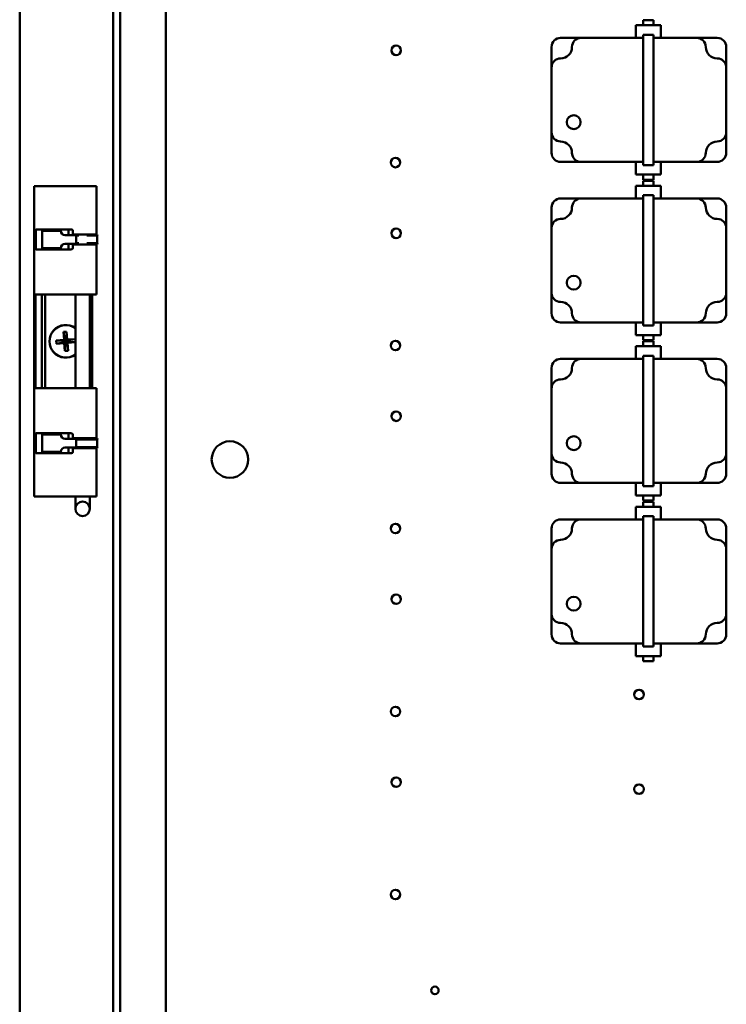
# Model space of a CAD drawing. Units: inches. Extents: x 5 to 215, y 2 to 167.
# Drawn here: x 86 to 95, y 91 to 104 of the extents above; entities that cross this region are included whole.
import ezdxf

# ---------------------------------------------------------------- set-up
doc = ezdxf.new("R2010")
doc.units = ezdxf.units.IN
doc.header["$LTSCALE"] = 10
doc.header["$MEASUREMENT"] = 0
doc.layers.add('Visible (ANSI)', color=7, linetype='Continuous', lineweight=50)

msp = doc.modelspace()

# ---------------------------------------------------------------- linework, layer by layer
at = {"layer": 'Visible (ANSI)'}
for p, q in [((85.614, 48.153), (85.614, 127.465)), ((86.892, 127.465), (86.892, 48.153)), ((86.989, 127.465), (86.989, 48.153)), ((87.617, 87.621), (87.617, 126.575)), ((94.051, 104.237), (94.391, 104.237)), ((94.051, 104.063), (94.051, 104.237)), ((94.151, 104.306), (94.291, 104.306)), ((94.151, 104.237), (94.151, 104.306)), ((94.291, 104.237), (94.291, 104.306)), ((94.391, 104.063), (94.391, 104.237)), ((94.291, 104.106), (94.151, 104.106)), ((94.151, 104.106), (94.151, 103.938)), ((94.291, 104.106), (94.291, 103.938)), ((92.895, 103.938), (92.895, 103.658)), ((93.3, 104.063), (93.02, 104.063)), ((94.151, 104.063), (93.3, 104.063)), ((94.151, 102.49), (94.151, 103.938)), ((94.883, 104.063), (94.291, 104.063)), ((94.291, 102.49), (94.291, 103.938)), ((95.163, 104.063), (94.883, 104.063)), ((95.288, 103.658), (95.288, 103.938)), ((92.895, 103.658), (92.895, 102.77)), ((95.288, 102.77), (95.288, 103.658)), ((92.895, 102.77), (92.895, 102.49)), ((95.288, 102.49), (95.288, 102.77)), ((94.151, 102.49), (94.151, 102.322)), ((94.291, 102.49), (94.291, 102.322)), ((93.02, 102.365), (93.3, 102.365)), ((93.3, 102.365), (94.151, 102.365)), ((94.051, 102.365), (94.051, 102.192)), ((94.291, 102.322), (94.151, 102.322)), ((94.291, 102.365), (94.883, 102.365)), ((94.391, 102.365), (94.391, 102.192)), ((94.883, 102.365), (95.163, 102.365)), ((94.051, 102.192), (94.391, 102.192)), ((94.151, 102.192), (94.151, 102.122)), ((94.291, 102.192), (94.291, 102.122)), ((94.291, 102.122), (94.151, 102.122)), ((94.151, 102.108), (94.291, 102.108)), ((94.151, 102.039), (94.151, 102.108)), ((94.291, 102.039), (94.291, 102.108)), ((85.812, 102.034), (85.812, 102.034)), ((85.812, 102.034), (85.834, 102.034)), ((85.812, 102.034), (85.812, 97.784)), ((85.864, 102.034), (85.834, 102.034)), ((85.864, 102.034), (85.993, 102.034)), ((86.092, 102.034), (85.993, 102.034)), ((86.092, 102.034), (86.453, 102.034)), ((86.467, 102.034), (86.453, 102.034)), ((86.667, 102.034), (86.467, 102.034)), ((86.667, 102.034), (86.667, 101.366)), ((94.051, 102.039), (94.391, 102.039)), ((94.051, 101.865), (94.051, 102.039)), ((94.391, 101.865), (94.391, 102.039)), ((93.3, 101.865), (93.02, 101.865)), ((94.151, 101.865), (93.3, 101.865)), ((94.291, 101.908), (94.151, 101.908)), ((94.151, 101.908), (94.151, 101.74)), ((94.291, 101.908), (94.291, 101.74)), ((94.883, 101.865), (94.291, 101.865)), ((95.163, 101.865), (94.883, 101.865)), ((92.895, 101.74), (92.895, 101.46)), ((94.151, 100.293), (94.151, 101.74)), ((94.291, 100.293), (94.291, 101.74)), ((95.288, 101.46), (95.288, 101.74)), ((85.835, 101.188), (85.835, 101.42)), ((85.864, 101.44), (85.838, 101.44)), ((85.864, 101.44), (85.993, 101.44)), ((85.933, 101.424), (85.922, 101.424)), ((85.922, 101.184), (85.922, 101.424)), ((85.933, 101.424), (86.025, 101.424)), ((86.092, 101.44), (85.993, 101.44)), ((86.06, 101.424), (86.025, 101.424)), ((86.06, 101.424), (86.178, 101.424)), ((86.092, 101.44), (86.322, 101.44)), ((86.178, 101.424), (86.178, 101.421)), ((86.283, 101.44), (86.283, 101.435)), ((86.283, 101.42), (86.283, 101.361)), ((86.342, 101.42), (86.342, 101.391)), ((92.895, 101.46), (92.895, 100.573)), ((95.288, 100.573), (95.288, 101.46)), ((86.237, 101.361), (86.386, 101.361)), ((86.386, 101.246), (86.237, 101.246)), ((86.283, 101.246), (86.283, 101.188)), ((86.362, 101.371), (86.453, 101.371)), ((86.372, 101.371), (86.372, 101.361)), ((86.372, 101.246), (86.372, 101.236)), ((86.376, 101.361), (86.376, 101.371)), ((86.376, 101.236), (86.376, 101.246)), ((86.4, 101.366), (86.385, 101.366)), ((86.385, 101.366), (86.386, 101.356)), ((86.386, 101.252), (86.385, 101.241)), ((86.4, 101.241), (86.385, 101.241)), ((86.386, 101.304), (86.386, 101.361)), ((86.424, 101.356), (86.386, 101.356)), ((86.386, 101.246), (86.386, 101.304)), ((86.424, 101.252), (86.386, 101.252)), ((86.467, 101.371), (86.453, 101.371)), ((86.659, 101.371), (86.467, 101.371)), ((86.677, 101.356), (86.535, 101.356)), ((86.677, 101.252), (86.535, 101.252)), ((86.676, 101.366), (86.557, 101.366)), ((86.676, 101.241), (86.557, 101.241)), ((86.573, 101.366), (86.573, 101.37)), ((86.573, 101.238), (86.573, 101.241)), ((86.667, 101.241), (86.667, 100.549)), ((86.676, 101.366), (86.677, 101.356)), ((86.677, 101.252), (86.676, 101.241)), ((85.838, 101.168), (85.864, 101.168)), ((85.993, 101.168), (85.864, 101.168)), ((85.933, 101.184), (85.922, 101.184)), ((85.933, 101.184), (86.025, 101.184)), ((85.993, 101.168), (86.092, 101.168)), ((86.06, 101.184), (86.025, 101.184)), ((86.06, 101.184), (86.178, 101.184)), ((86.322, 101.168), (86.092, 101.168)), ((86.178, 101.186), (86.178, 101.184)), ((86.283, 101.172), (86.283, 101.168)), ((86.342, 101.216), (86.342, 101.188)), ((86.453, 101.236), (86.362, 101.236)), ((86.453, 101.236), (86.467, 101.236)), ((86.467, 101.236), (86.659, 101.236)), ((92.895, 100.573), (92.895, 100.293)), ((95.288, 100.293), (95.288, 100.573)), ((85.829, 99.269), (85.829, 100.549)), ((85.829, 100.549), (85.834, 100.549)), ((85.864, 100.549), (85.834, 100.549)), ((85.864, 100.549), (85.993, 100.549)), ((85.918, 99.269), (85.918, 100.549)), ((85.965, 99.269), (85.965, 100.549)), ((86.092, 100.549), (85.993, 100.549)), ((86.092, 100.549), (86.453, 100.549)), ((86.376, 99.269), (86.376, 100.549)), ((86.467, 100.549), (86.453, 100.549)), ((86.667, 100.549), (86.467, 100.549)), ((86.573, 99.269), (86.573, 100.549)), ((86.607, 100.549), (86.607, 99.269)), ((93.02, 100.168), (93.3, 100.168)), ((93.3, 100.168), (94.151, 100.168)), ((94.051, 100.168), (94.051, 99.995)), ((94.151, 100.293), (94.151, 100.125)), ((94.291, 100.293), (94.291, 100.125)), ((94.291, 100.168), (94.883, 100.168)), ((94.391, 100.168), (94.391, 99.995)), ((94.883, 100.168), (95.163, 100.168)), ((86.213, 100.037), (86.257, 100.041)), ((86.221, 99.929), (86.213, 100.037)), ((86.213, 100.037), (86.233, 99.919)), ((86.257, 100.041), (86.255, 99.921)), ((86.257, 100.041), (86.265, 99.933)), ((94.291, 100.125), (94.151, 100.125)), ((86.113, 99.921), (86.221, 99.929)), ((86.117, 99.877), (86.113, 99.921)), ((86.113, 99.921), (86.233, 99.919)), ((86.117, 99.877), (86.235, 99.897)), ((86.233, 99.919), (86.221, 99.929)), ((86.225, 99.885), (86.235, 99.897)), ((86.233, 99.919), (86.255, 99.921)), ((86.235, 99.897), (86.233, 99.919)), ((86.233, 99.777), (86.235, 99.897)), ((86.257, 99.899), (86.235, 99.897)), ((86.373, 99.941), (86.255, 99.921)), ((86.265, 99.933), (86.255, 99.921)), ((86.255, 99.921), (86.257, 99.899)), ((86.376, 99.898), (86.257, 99.899)), ((86.257, 99.899), (86.269, 99.889)), ((86.277, 99.781), (86.257, 99.899)), ((86.265, 99.933), (86.373, 99.941)), ((86.376, 99.897), (86.269, 99.889)), ((86.373, 99.941), (86.376, 99.902)), ((94.051, 99.995), (94.391, 99.995)), ((94.151, 99.995), (94.151, 99.925)), ((94.291, 99.925), (94.151, 99.925)), ((94.151, 99.911), (94.291, 99.911)), ((94.151, 99.842), (94.151, 99.911)), ((94.291, 99.995), (94.291, 99.925)), ((94.291, 99.842), (94.291, 99.911)), ((86.225, 99.885), (86.117, 99.877)), ((86.233, 99.777), (86.225, 99.885)), ((86.277, 99.781), (86.233, 99.777)), ((86.269, 99.889), (86.277, 99.781)), ((94.051, 99.842), (94.391, 99.842)), ((94.051, 99.668), (94.051, 99.842)), ((94.391, 99.668), (94.391, 99.842)), ((93.3, 99.668), (93.02, 99.668)), ((94.151, 99.668), (93.3, 99.668)), ((94.291, 99.711), (94.151, 99.711)), ((94.151, 99.711), (94.151, 99.543)), ((94.291, 99.711), (94.291, 99.543)), ((94.883, 99.668), (94.291, 99.668)), ((95.163, 99.668), (94.883, 99.668)), ((92.895, 99.543), (92.895, 99.263)), ((94.151, 98.096), (94.151, 99.543)), ((94.291, 98.096), (94.291, 99.543)), ((95.288, 99.263), (95.288, 99.543)), ((85.834, 99.269), (85.829, 99.269)), ((85.834, 99.269), (85.864, 99.269)), ((85.993, 99.269), (85.864, 99.269)), ((85.993, 99.269), (86.092, 99.269)), ((86.453, 99.269), (86.092, 99.269)), ((86.453, 99.269), (86.467, 99.269)), ((86.467, 99.269), (86.667, 99.269)), ((86.667, 99.269), (86.667, 98.577)), ((92.895, 99.263), (92.895, 98.376)), ((95.288, 98.376), (95.288, 99.263)), ((85.835, 98.63), (85.835, 98.398)), ((85.838, 98.65), (85.864, 98.65)), ((85.993, 98.65), (85.864, 98.65)), ((85.933, 98.634), (85.922, 98.634)), ((85.922, 98.394), (85.922, 98.634)), ((85.933, 98.634), (86.025, 98.634)), ((85.993, 98.65), (86.092, 98.65)), ((86.06, 98.634), (86.025, 98.634)), ((86.06, 98.634), (86.178, 98.634)), ((86.322, 98.65), (86.092, 98.65)), ((86.178, 98.634), (86.178, 98.632)), ((86.237, 98.572), (86.386, 98.572)), ((86.283, 98.65), (86.283, 98.646)), ((86.283, 98.572), (86.283, 98.63)), ((86.342, 98.602), (86.342, 98.63)), ((86.453, 98.582), (86.362, 98.582)), ((86.372, 98.572), (86.372, 98.582)), ((86.422, 98.577), (86.385, 98.577)), ((86.385, 98.577), (86.386, 98.566)), ((86.386, 98.514), (86.386, 98.572)), ((86.677, 98.566), (86.386, 98.566)), ((86.393, 98.577), (86.391, 98.582)), ((86.453, 98.582), (86.467, 98.582)), ((86.467, 98.582), (86.659, 98.582)), ((86.676, 98.577), (86.535, 98.577)), ((86.557, 98.577), (86.558, 98.582)), ((86.676, 98.577), (86.677, 98.566)), ((86.386, 98.457), (86.237, 98.457)), ((86.283, 98.398), (86.283, 98.457)), ((86.342, 98.398), (86.342, 98.427)), ((86.362, 98.447), (86.453, 98.447)), ((86.372, 98.447), (86.372, 98.457)), ((86.386, 98.462), (86.385, 98.452)), ((86.455, 98.452), (86.385, 98.452)), ((86.386, 98.457), (86.386, 98.514)), ((86.677, 98.462), (86.386, 98.462)), ((86.411, 98.447), (86.411, 98.452)), ((86.467, 98.447), (86.453, 98.447)), ((86.659, 98.447), (86.467, 98.447)), ((86.676, 98.452), (86.502, 98.452)), ((86.539, 98.447), (86.539, 98.452)), ((86.667, 98.452), (86.667, 97.784)), ((86.677, 98.462), (86.676, 98.452)), ((85.864, 98.378), (85.838, 98.378)), ((85.864, 98.378), (85.993, 98.378)), ((85.933, 98.394), (85.922, 98.394)), ((85.933, 98.394), (86.025, 98.394)), ((86.092, 98.378), (85.993, 98.378)), ((86.06, 98.394), (86.025, 98.394)), ((86.06, 98.394), (86.178, 98.394)), ((86.092, 98.378), (86.322, 98.378)), ((86.178, 98.397), (86.178, 98.394)), ((86.283, 98.383), (86.283, 98.378)), ((92.895, 98.376), (92.895, 98.096)), ((95.288, 98.096), (95.288, 98.376)), ((94.151, 98.096), (94.151, 97.928)), ((94.291, 98.096), (94.291, 97.928)), ((93.02, 97.971), (93.3, 97.971)), ((93.3, 97.971), (94.151, 97.971)), ((94.051, 97.971), (94.051, 97.798)), ((94.291, 97.928), (94.151, 97.928)), ((94.291, 97.971), (94.883, 97.971)), ((94.391, 97.971), (94.391, 97.798)), ((94.883, 97.971), (95.163, 97.971)), ((85.812, 97.784), (85.812, 97.784)), ((85.812, 97.784), (85.834, 97.784)), ((85.864, 97.784), (85.834, 97.784)), ((85.864, 97.784), (85.993, 97.784)), ((86.092, 97.784), (85.993, 97.784)), ((86.092, 97.784), (86.453, 97.784)), ((86.376, 97.784), (86.376, 97.616)), ((86.467, 97.784), (86.453, 97.784)), ((86.667, 97.784), (86.467, 97.784)), ((86.573, 97.616), (86.573, 97.784)), ((94.051, 97.798), (94.391, 97.798)), ((94.151, 97.798), (94.151, 97.728)), ((94.291, 97.798), (94.291, 97.728)), ((94.051, 97.645), (94.391, 97.645)), ((94.051, 97.471), (94.051, 97.645)), ((94.291, 97.728), (94.151, 97.728)), ((94.151, 97.714), (94.291, 97.714)), ((94.151, 97.645), (94.151, 97.714)), ((94.291, 97.645), (94.291, 97.714)), ((94.391, 97.471), (94.391, 97.645)), ((93.3, 97.471), (93.02, 97.471)), ((94.151, 97.471), (93.3, 97.471)), ((94.291, 97.514), (94.151, 97.514)), ((94.151, 97.514), (94.151, 97.346)), ((94.291, 97.514), (94.291, 97.346)), ((94.883, 97.471), (94.291, 97.471)), ((95.163, 97.471), (94.883, 97.471)), ((92.895, 97.346), (92.895, 97.066)), ((94.151, 95.898), (94.151, 97.346)), ((94.291, 95.898), (94.291, 97.346)), ((95.288, 97.066), (95.288, 97.346)), ((92.895, 97.066), (92.895, 96.178)), ((95.288, 96.178), (95.288, 97.066)), ((92.895, 96.178), (92.895, 95.898)), ((95.288, 95.898), (95.288, 96.178)), ((94.151, 95.898), (94.151, 95.73)), ((94.291, 95.898), (94.291, 95.73)), ((93.02, 95.773), (93.3, 95.773)), ((93.3, 95.773), (94.151, 95.773)), ((94.051, 95.773), (94.051, 95.6)), ((94.291, 95.73), (94.151, 95.73)), ((94.291, 95.773), (94.883, 95.773)), ((94.391, 95.773), (94.391, 95.6)), ((94.883, 95.773), (95.163, 95.773)), ((94.051, 95.6), (94.391, 95.6)), ((94.151, 95.6), (94.151, 95.53)), ((94.291, 95.6), (94.291, 95.53)), ((94.291, 95.53), (94.151, 95.53))]:
    msp.add_line(p, q, dxfattribs=at)
for centre, radius in [((90.769, 103.893), 0.065), ((93.199, 102.909), 0.095), ((90.758, 102.356), 0.065), ((90.769, 101.388), 0.065), ((93.199, 100.712), 0.095), ((90.758, 99.851), 0.065), ((90.769, 98.883), 0.065), ((88.492, 98.291), 0.25), ((93.199, 98.515), 0.095), ((86.475, 97.616), 0.0985), ((90.758, 97.346), 0.065), ((90.769, 96.378), 0.065), ((93.199, 96.317), 0.095), ((94.093, 95.073), 0.065), ((90.758, 94.841), 0.065), ((90.769, 93.873), 0.065), ((94.093, 93.778), 0.065), ((90.758, 92.336), 0.065), ((91.298, 91.022), 0.052)]:
    msp.add_circle(centre, radius, dxfattribs=at)
for centre, radius, start, end in [((93.02, 103.938), 0.125, 90, 180), ((93.02, 103.938), 0.155, 270, 0), ((93.3, 103.938), 0.125, 90, 180), ((94.883, 103.938), 0.125, 0, 90), ((95.163, 103.938), 0.155, 180, 270), ((95.163, 103.938), 0.125, 0.0185, 90), ((93.02, 103.658), 0.125, 90, 180), ((95.163, 103.658), 0.125, 0, 90), ((93.02, 102.77), 0.125, 180, 270), ((95.163, 102.77), 0.125, 270, 0), ((93.02, 102.49), 0.155, 0, 90), ((95.163, 102.49), 0.155, 90, 180), ((93.02, 102.49), 0.125, 180, 270), ((93.3, 102.49), 0.125, 180, 270), ((94.883, 102.49), 0.125, 270, 0), ((95.163, 102.49), 0.125, 270, 0.0044), ((93.02, 101.74), 0.125, 90, 180), ((93.3, 101.74), 0.125, 90, 180), ((94.883, 101.74), 0.125, 0, 90), ((95.163, 101.74), 0.125, 0.0185, 90), ((93.02, 101.74), 0.155, 270, 0), ((95.163, 101.74), 0.155, 180, 270), ((93.02, 101.46), 0.125, 90, 180), ((95.163, 101.46), 0.125, 0, 90), ((93.02, 100.573), 0.125, 180, 270), ((95.163, 100.573), 0.125, 270, 0), ((93.02, 100.293), 0.155, 0, 90), ((95.163, 100.293), 0.155, 90, 180), ((93.02, 100.293), 0.125, 180, 270), ((93.3, 100.293), 0.125, 180, 270), ((94.883, 100.293), 0.125, 270, 0), ((95.163, 100.293), 0.125, 270, 0.0044), ((86.245, 99.909), 0.224, 54.1205, 305.8795), ((86.245, 99.909), 0.222, 53.8295, 306.1705), ((93.02, 99.543), 0.125, 90, 180), ((93.3, 99.543), 0.125, 90, 180), ((94.883, 99.543), 0.125, 0, 90), ((95.163, 99.543), 0.125, 0.0185, 90), ((93.02, 99.543), 0.155, 270, 0), ((95.163, 99.543), 0.155, 180, 270), ((93.02, 99.263), 0.125, 90, 180), ((95.163, 99.263), 0.125, 0, 90), ((93.02, 98.376), 0.125, 180, 270), ((95.163, 98.376), 0.125, 270, 0), ((93.02, 98.096), 0.155, 0, 90), ((95.163, 98.096), 0.155, 90, 180), ((93.02, 98.096), 0.125, 180, 270), ((93.3, 98.096), 0.125, 180, 270), ((94.883, 98.096), 0.125, 270, 0), ((95.163, 98.096), 0.125, 270, 0.0044), ((93.02, 97.346), 0.125, 90, 180), ((93.3, 97.346), 0.125, 90, 180), ((94.883, 97.346), 0.125, 0, 90), ((95.163, 97.346), 0.125, 0.0185, 90), ((93.02, 97.346), 0.155, 270, 0), ((95.163, 97.346), 0.155, 180, 270), ((93.02, 97.066), 0.125, 90, 180), ((95.163, 97.066), 0.125, 0, 90), ((93.02, 96.178), 0.125, 180, 270), ((95.163, 96.178), 0.125, 270, 0), ((93.02, 95.898), 0.155, 0, 90), ((95.163, 95.898), 0.155, 90, 180), ((93.02, 95.898), 0.125, 180, 270), ((93.3, 95.898), 0.125, 180, 270), ((94.883, 95.898), 0.125, 270, 0), ((95.163, 95.898), 0.125, 270, 0.0044)]:
    msp.add_arc(centre, radius, start, end, dxfattribs=at)
for centre, major_axis, ratio, start_param, end_param in [((86.237, 101.421), (0, -0.06), 0.99815, 4.712389, 6.283185), ((86.322, 101.42), (0, 0.02), 0.991242, 4.712389, 6.283185), ((86.362, 101.391), (0, -0.02), 0.991242, 4.712389, 6.283185), ((86.237, 101.186), (0, 0.06), 0.99815, 0, 1.570796), ((86.393, 101.304), (0, 0.145), 0.060799, 1.125815, 1.163634), ((86.393, 101.304), (0, 0.145), 0.060799, 1.977959, 2.015777), ((86.393, 101.304), (0, -0.121), 0.060799, 4.267408, 4.712389), ((86.393, 101.304), (0, -0.121), 0.060799, 4.712389, 5.15737), ((86.683, 101.304), (0, -0.121), 0.060799, 4.267408, 5.15737), ((86.322, 101.188), (0, -0.02), 0.991242, 0, 1.570796), ((86.362, 101.216), (0, 0.02), 0.991242, 0, 1.570796), ((86.237, 98.632), (0, -0.06), 0.99815, 4.712389, 6.283185), ((86.322, 98.63), (0, 0.02), 0.991242, 4.712389, 6.283185), ((86.362, 98.602), (0, -0.02), 0.991242, 4.712389, 6.283185), ((86.393, 98.514), (0, 0.145), 0.060799, 1.125815, 1.163634), ((86.393, 98.514), (0, -0.121), 0.060799, 4.267408, 4.712389), ((86.683, 98.514), (0, -0.121), 0.060799, 4.267408, 5.15737), ((86.237, 98.397), (0, 0.06), 0.99815, 0, 1.570796), ((86.362, 98.427), (0, 0.02), 0.991242, 0, 1.570796), ((86.393, 98.514), (0, 0.145), 0.060799, 1.977959, 2.015777), ((86.393, 98.514), (0, -0.121), 0.060799, 4.712389, 5.15737), ((86.322, 98.398), (0, -0.02), 0.991242, 0, 1.570796)]:
    msp.add_ellipse(centre, major_axis=major_axis, ratio=ratio, start_param=start_param, end_param=end_param, dxfattribs=at)
for points, knots in [([(85.835, 101.42), (85.835, 101.422), (85.835, 101.425), (85.835, 101.43), (85.835, 101.432), (85.835, 101.436), (85.836, 101.437), (85.837, 101.439), (85.837, 101.44), (85.838, 101.44)], [-0.1540028, -0.1540028, -0.1540028, -0.1540028, -0.13486481, -0.13486481, -0.11572682, -0.11572682, -0.09651823, -0.09651823, -0.07730965, -0.07730965, -0.07730965, -0.07730965]), ([(85.928, 101.44), (85.927, 101.44), (85.926, 101.439), (85.925, 101.437), (85.924, 101.436), (85.924, 101.432), (85.923, 101.43), (85.923, 101.426), (85.923, 101.425), (85.923, 101.424)], [0.08260786, 0.08260786, 0.08260786, 0.08260786, 0.10221638, 0.10221638, 0.1218249, 0.1218249, 0.14097489, 0.14097489, 0.14968061, 0.14968061, 0.14968061, 0.14968061]), ([(86.283, 101.42), (86.283, 101.422), (86.283, 101.425), (86.283, 101.43), (86.283, 101.432), (86.283, 101.436), (86.283, 101.437), (86.283, 101.439), (86.283, 101.44), (86.283, 101.44)], [-0.15363037, -0.15363037, -0.15363037, -0.15363037, -0.1344933, -0.1344933, -0.11535622, -0.11535622, -0.0961768, -0.0961768, -0.07699738, -0.07699738, -0.07699738, -0.07699738]), ([(85.826, 101.264), (85.826, 101.264), (85.826, 101.264), (85.826, 101.264), (85.826, 101.265), (85.826, 101.266), (85.826, 101.266), (85.826, 101.269), (85.826, 101.271), (85.827, 101.276), (85.827, 101.279), (85.827, 101.286), (85.827, 101.29), (85.827, 101.299), (85.827, 101.303), (85.827, 101.312), (85.827, 101.317), (85.827, 101.325), (85.827, 101.329), (85.827, 101.336), (85.826, 101.338), (85.826, 101.341), (85.826, 101.342), (85.826, 101.343), (85.826, 101.343), (85.826, 101.344), (85.826, 101.344), (85.826, 101.344)], [0.0805541, 0.0805541, 0.0805541, 0.0805541, 0.0828922, 0.0828922, 0.0937549, 0.0937549, 0.1104349, 0.1104349, 0.1345088, 0.1345088, 0.1645632, 0.1645632, 0.1977037, 0.1977037, 0.2320659, 0.2320659, 0.2667967, 0.2667967, 0.3013786, 0.3013786, 0.3350842, 0.3350842, 0.3501371, 0.3501371, 0.3621777, 0.3621777, 0.3640258, 0.3640258, 0.3640258, 0.3640258]), ([(86.575, 101.366), (86.574, 101.368), (86.574, 101.369), (86.572, 101.371), (86.571, 101.371), (86.571, 101.371)], [0.19651834, 0.19651834, 0.19651834, 0.19651834, 0.21265352, 0.21265352, 0.23194334, 0.23194334, 0.23194334, 0.23194334]), ([(86.571, 101.236), (86.571, 101.236), (86.572, 101.237), (86.574, 101.239), (86.574, 101.24), (86.575, 101.241)], [0.07822198, 0.07822198, 0.07822198, 0.07822198, 0.09751181, 0.09751181, 0.11364698, 0.11364698, 0.11364698, 0.11364698]), ([(86.659, 101.371), (86.66, 101.371), (86.66, 101.371), (86.661, 101.369), (86.662, 101.368), (86.662, 101.366)], [-0.23026336, -0.23026336, -0.23026336, -0.23026336, -0.21108394, -0.21108394, -0.19505637, -0.19505637, -0.19505637, -0.19505637]), ([(86.662, 101.241), (86.662, 101.24), (86.661, 101.239), (86.66, 101.237), (86.66, 101.236), (86.659, 101.236)], [-0.11220437, -0.11220437, -0.11220437, -0.11220437, -0.0961768, -0.0961768, -0.07699738, -0.07699738, -0.07699738, -0.07699738]), ([(85.838, 101.168), (85.837, 101.168), (85.837, 101.169), (85.836, 101.171), (85.835, 101.172), (85.835, 101.176), (85.835, 101.178), (85.835, 101.183), (85.835, 101.186), (85.835, 101.188)], [-0.23069594, -0.23069594, -0.23069594, -0.23069594, -0.21148736, -0.21148736, -0.19227878, -0.19227878, -0.17314079, -0.17314079, -0.1540028, -0.1540028, -0.1540028, -0.1540028]), ([(85.923, 101.184), (85.923, 101.183), (85.923, 101.182), (85.923, 101.178), (85.924, 101.176), (85.924, 101.172), (85.925, 101.171), (85.926, 101.169), (85.927, 101.168), (85.928, 101.168)], [0.17056915, 0.17056915, 0.17056915, 0.17056915, 0.17927487, 0.17927487, 0.19842486, 0.19842486, 0.21803338, 0.21803338, 0.2376419, 0.2376419, 0.2376419, 0.2376419]), ([(86.283, 101.168), (86.283, 101.168), (86.283, 101.169), (86.283, 101.171), (86.283, 101.172), (86.283, 101.176), (86.283, 101.178), (86.283, 101.183), (86.283, 101.186), (86.283, 101.188)], [-0.23026336, -0.23026336, -0.23026336, -0.23026336, -0.21108394, -0.21108394, -0.19190451, -0.19190451, -0.17276744, -0.17276744, -0.15363037, -0.15363037, -0.15363037, -0.15363037]), ([(85.826, 98.475), (85.826, 98.475), (85.826, 98.475), (85.826, 98.475), (85.826, 98.475), (85.826, 98.476), (85.826, 98.477), (85.826, 98.479), (85.826, 98.481), (85.827, 98.486), (85.827, 98.489), (85.827, 98.496), (85.827, 98.5), (85.827, 98.509), (85.827, 98.514), (85.827, 98.523), (85.827, 98.527), (85.827, 98.536), (85.827, 98.539), (85.827, 98.546), (85.826, 98.549), (85.826, 98.552), (85.826, 98.553), (85.826, 98.554), (85.826, 98.554), (85.826, 98.554), (85.826, 98.554), (85.826, 98.554)], [0.0805541, 0.0805541, 0.0805541, 0.0805541, 0.0828922, 0.0828922, 0.0937549, 0.0937549, 0.1104349, 0.1104349, 0.1345088, 0.1345088, 0.1645632, 0.1645632, 0.1977037, 0.1977037, 0.2320659, 0.2320659, 0.2667967, 0.2667967, 0.3013786, 0.3013786, 0.3350842, 0.3350842, 0.3501371, 0.3501371, 0.3621777, 0.3621777, 0.3640258, 0.3640258, 0.3640258, 0.3640258]), ([(85.838, 98.65), (85.837, 98.65), (85.837, 98.65), (85.836, 98.648), (85.835, 98.646), (85.835, 98.642), (85.835, 98.64), (85.835, 98.635), (85.835, 98.633), (85.835, 98.63)], [0.07730988, 0.07730988, 0.07730988, 0.07730988, 0.09651846, 0.09651846, 0.11572704, 0.11572704, 0.13486503, 0.13486503, 0.15400302, 0.15400302, 0.15400302, 0.15400302]), ([(85.923, 98.634), (85.923, 98.635), (85.923, 98.637), (85.923, 98.64), (85.924, 98.642), (85.924, 98.646), (85.925, 98.648), (85.926, 98.65), (85.927, 98.65), (85.928, 98.65)], [-0.1497048, -0.1497048, -0.1497048, -0.1497048, -0.14099908, -0.14099908, -0.12184909, -0.12184909, -0.10224057, -0.10224057, -0.08263205, -0.08263205, -0.08263205, -0.08263205]), ([(86.283, 98.65), (86.283, 98.65), (86.283, 98.65), (86.283, 98.648), (86.283, 98.646), (86.283, 98.642), (86.283, 98.64), (86.283, 98.635), (86.283, 98.633), (86.283, 98.63)], [0.07699738, 0.07699738, 0.07699738, 0.07699738, 0.0961768, 0.0961768, 0.11535622, 0.11535622, 0.1344933, 0.1344933, 0.15363037, 0.15363037, 0.15363037, 0.15363037]), ([(86.571, 98.582), (86.571, 98.582), (86.572, 98.581), (86.574, 98.579), (86.574, 98.578), (86.575, 98.577)], [-0.23194334, -0.23194334, -0.23194334, -0.23194334, -0.21265352, -0.21265352, -0.19651834, -0.19651834, -0.19651834, -0.19651834]), ([(86.662, 98.577), (86.662, 98.578), (86.661, 98.579), (86.66, 98.581), (86.66, 98.582), (86.659, 98.582)], [0.19505637, 0.19505637, 0.19505637, 0.19505637, 0.21108394, 0.21108394, 0.23026336, 0.23026336, 0.23026336, 0.23026336]), ([(86.575, 98.452), (86.574, 98.45), (86.574, 98.449), (86.572, 98.447), (86.571, 98.447), (86.571, 98.447)], [-0.1136482, -0.1136482, -0.1136482, -0.1136482, -0.09751302, -0.09751302, -0.0782232, -0.0782232, -0.0782232, -0.0782232]), ([(86.659, 98.447), (86.66, 98.447), (86.66, 98.447), (86.661, 98.449), (86.662, 98.45), (86.662, 98.452)], [0.07699746, 0.07699746, 0.07699746, 0.07699746, 0.09617688, 0.09617688, 0.11220445, 0.11220445, 0.11220445, 0.11220445]), ([(85.835, 98.398), (85.835, 98.396), (85.835, 98.393), (85.835, 98.388), (85.835, 98.386), (85.835, 98.383), (85.836, 98.381), (85.837, 98.379), (85.837, 98.378), (85.838, 98.378)], [0.1540028, 0.1540028, 0.1540028, 0.1540028, 0.17314079, 0.17314079, 0.19227878, 0.19227878, 0.21148736, 0.21148736, 0.23069594, 0.23069594, 0.23069594, 0.23069594]), ([(85.928, 98.378), (85.927, 98.378), (85.926, 98.379), (85.925, 98.381), (85.924, 98.383), (85.924, 98.386), (85.923, 98.388), (85.923, 98.392), (85.923, 98.393), (85.923, 98.394)], [-0.2376419, -0.2376419, -0.2376419, -0.2376419, -0.21803338, -0.21803338, -0.19842486, -0.19842486, -0.17927487, -0.17927487, -0.17056915, -0.17056915, -0.17056915, -0.17056915]), ([(86.283, 98.398), (86.283, 98.396), (86.283, 98.393), (86.283, 98.388), (86.283, 98.386), (86.283, 98.383), (86.283, 98.381), (86.283, 98.379), (86.283, 98.378), (86.283, 98.378)], [0.15363037, 0.15363037, 0.15363037, 0.15363037, 0.17276744, 0.17276744, 0.19190451, 0.19190451, 0.21108394, 0.21108394, 0.23026336, 0.23026336, 0.23026336, 0.23026336])]:
    msp.add_open_spline(points, degree=3, knots=knots, dxfattribs=at)

doc.saveas('drawing.dxf')
